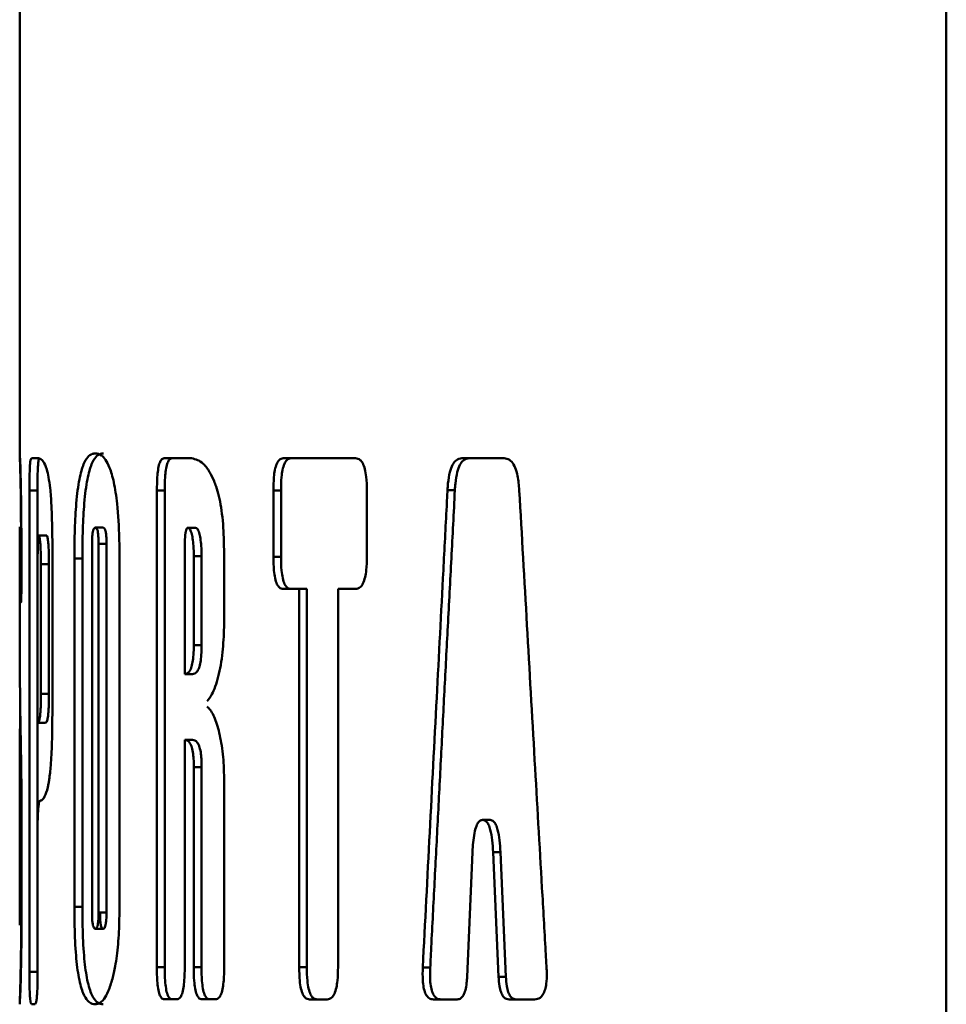
# Paper-space layout 'Лист1' of a CAD drawing. Units: millimetres. Extents: x -4198 to 2886, y 694 to 6317.
# Drawn here: x -2745 to -2734, y 5803 to 5815 of the extents above; entities that cross this region are included whole.
import ezdxf

# ---------------------------------------------------------------- set-up
doc = ezdxf.new("R2010")
doc.units = ezdxf.units.MM

psp = doc.layouts.new('Лист1')

# ---------------------------------------------------------------- linework, layer by layer
at = {"color": 7, "linetype": 'Continuous', "lineweight": 50}
for p, q in [((-2733.943, 5822.711), (-2733.949, 5642.711)), ((-2745.462, 5816.681), (-2745.462, 5810.08)), ((-2745.23, 5810.023), (-2745.316, 5810.023)), ((-2743.324, 5810.022), (-2743.665, 5810.022)), ((-2741.287, 5810.022), (-2742.186, 5810.022)), ((-2742.186, 5810.022), (-2742.091, 5810.022)), ((-2739.44, 5810.021), (-2739.965, 5810.021)), ((-2739.965, 5810.021), (-2739.873, 5810.021)), ((-2745.341, 5809.622), (-2745.341, 5803.638)), ((-2745.341, 5809.622), (-2745.241, 5809.622)), ((-2745.241, 5803.638), (-2745.241, 5809.622)), ((-2743.756, 5809.62), (-2743.756, 5803.698)), ((-2743.756, 5809.62), (-2743.659, 5809.62)), ((-2743.659, 5803.698), (-2743.659, 5809.62)), ((-2742.308, 5809.62), (-2742.308, 5808.798)), ((-2742.308, 5809.62), (-2742.213, 5809.62)), ((-2742.213, 5809.62), (-2742.213, 5808.798)), ((-2741.146, 5808.798), (-2741.146, 5809.62)), ((-2740.144, 5809.624), (-2740.052, 5809.624)), ((-2745.462, 5809.145), (-2745.462, 5807.934)), ((-2744.521, 5809.16), (-2744.423, 5809.16)), ((-2743.373, 5809.159), (-2743.276, 5809.159)), ((-2745.461, 5808.968), (-2745.461, 5808.599)), ((-2745.226, 5809.061), (-2745.126, 5809.061)), ((-2744.562, 5804.376), (-2744.562, 5808.958)), ((-2744.383, 5808.958), (-2744.481, 5808.958)), ((-2744.481, 5808.958), (-2744.481, 5804.376)), ((-2744.383, 5808.958), (-2744.383, 5804.376)), ((-2745.441, 5808.425), (-2745.441, 5808.893)), ((-2745.055, 5806.965), (-2745.055, 5808.831)), ((-2743.41, 5807.339), (-2743.41, 5808.876)), ((-2742.921, 5808.024), (-2742.921, 5808.831)), ((-2744.782, 5808.775), (-2744.782, 5804.446)), ((-2744.782, 5808.775), (-2744.683, 5808.775)), ((-2744.683, 5804.446), (-2744.683, 5808.775)), ((-2744.221, 5804.456), (-2744.221, 5808.784)), ((-2743.297, 5808.806), (-2743.297, 5807.697)), ((-2743.201, 5808.806), (-2743.297, 5808.806)), ((-2743.201, 5808.806), (-2743.201, 5807.697)), ((-2742.308, 5808.798), (-2742.213, 5808.798)), ((-2745.239, 5806.735), (-2745.239, 5808.66)), ((-2745.198, 5808.705), (-2745.198, 5807.092)), ((-2745.098, 5808.705), (-2745.198, 5808.705)), ((-2745.098, 5808.705), (-2745.098, 5807.092)), ((-2742.186, 5808.397), (-2741.987, 5808.397)), ((-2742.186, 5808.397), (-2742.091, 5808.397)), ((-2742.091, 5808.397), (-2741.893, 5808.397)), ((-2741.987, 5808.397), (-2741.987, 5803.698)), ((-2741.987, 5808.397), (-2741.893, 5808.397)), ((-2741.893, 5803.698), (-2741.893, 5808.397)), ((-2741.504, 5803.698), (-2741.504, 5808.397)), ((-2741.504, 5808.397), (-2741.287, 5808.397)), ((-2741.504, 5808.397), (-2741.41, 5808.397)), ((-2741.287, 5808.397), (-2741.41, 5808.397)), ((-2745.458, 5808.231), (-2745.446, 5808.231)), ((-2745.462, 5807.779), (-2745.462, 5807.934)), ((-2745.461, 5807.643), (-2745.462, 5807.643)), ((-2743.297, 5807.697), (-2743.201, 5807.697)), ((-2743.41, 5807.339), (-2743.313, 5807.339)), ((-2745.198, 5807.092), (-2745.098, 5807.092)), ((-2745.239, 5806.735), (-2745.14, 5806.735)), ((-2743.41, 5806.523), (-2743.313, 5806.523)), ((-2743.296, 5806.181), (-2743.2, 5806.181)), ((-2745.462, 5805.926), (-2745.462, 5804.226)), ((-2742.919, 5803.698), (-2742.919, 5805.994)), ((-2745.205, 5805.768), (-2745.207, 5805.768)), ((-2739.708, 5805.526), (-2739.704, 5805.526)), ((-2739.708, 5805.526), (-2739.616, 5805.526)), ((-2739.704, 5805.526), (-2739.612, 5805.526)), ((-2739.612, 5805.526), (-2739.616, 5805.526)), ((-2745.438, 5804.578), (-2745.438, 5805.436)), ((-2745.461, 5805.244), (-2745.461, 5804.447)), ((-2739.9, 5803.578), (-2739.833, 5805.127)), ((-2739.577, 5805.127), (-2739.509, 5803.578)), ((-2739.577, 5805.127), (-2739.486, 5805.127)), ((-2739.418, 5803.578), (-2739.486, 5805.127)), ((-2744.782, 5804.446), (-2744.683, 5804.446)), ((-2744.481, 5804.376), (-2744.383, 5804.376)), ((-2745.462, 5804.217), (-2745.462, 5804.226)), ((-2744.521, 5804.174), (-2744.423, 5804.174)), ((-2743.756, 5803.698), (-2743.659, 5803.698)), ((-2743.299, 5803.698), (-2743.202, 5803.698)), ((-2741.987, 5803.698), (-2741.893, 5803.698)), ((-2740.451, 5803.694), (-2740.358, 5803.694)), ((-2745.341, 5803.638), (-2745.241, 5803.638)), ((-2739.509, 5803.578), (-2739.418, 5803.578)), ((-2745.316, 5803.237), (-2745.271, 5803.237)), ((-2743.665, 5803.297), (-2743.508, 5803.297)), ((-2743.665, 5803.297), (-2743.568, 5803.297)), ((-2743.507, 5803.297), (-2743.568, 5803.297)), ((-2743.196, 5803.297), (-2743.028, 5803.297)), ((-2743.196, 5803.297), (-2743.1, 5803.297)), ((-2743.028, 5803.297), (-2743.1, 5803.297)), ((-2741.859, 5803.296), (-2741.638, 5803.296)), ((-2741.859, 5803.296), (-2741.764, 5803.296)), ((-2741.638, 5803.296), (-2741.764, 5803.296)), ((-2740.318, 5803.296), (-2740.024, 5803.296)), ((-2740.318, 5803.296), (-2740.226, 5803.296)), ((-2740.024, 5803.296), (-2740.226, 5803.296)), ((-2739.379, 5803.296), (-2739.06, 5803.296)), ((-2739.379, 5803.296), (-2739.288, 5803.296)), ((-2739.06, 5803.296), (-2739.288, 5803.296))]:
    psp.add_line(p, q, dxfattribs=at)
at = {"color": 8, "linetype": 'Continuous', "lineweight": 50}
for p, q in [((-2745.461, 5808.599), (-2745.441, 5808.599)), ((-2745.461, 5805.244), (-2745.438, 5805.244)), ((-2745.316, 5803.237), (-2745.271, 5803.237))]:
    psp.add_line(p, q, dxfattribs=at)
at = {"color": 7, "linetype": 'Continuous', "lineweight": 50, "flags": 128}
psp.add_lwpolyline([(-2743.41, 5803.698), (-2743.41, 5803.938), (-2743.41, 5804.418), (-2743.41, 5805.471), (-2743.41, 5805.997), (-2743.41, 5806.523)], dxfattribs=at)
at = {"color": 7, "linetype": 'Continuous', "lineweight": 50}
for points, knots in [([(-2745.441, 5808.893), (-2745.441, 5808.973), (-2745.441, 5809.187), (-2745.444, 5809.499), (-2745.449, 5809.769), (-2745.455, 5809.974), (-2745.46, 5810.071), (-2745.461, 5810.08), (-2745.462, 5810.084)], [0, 0, 0, 0, 0.109323, 0.291599, 0.434011, 0.575934, 0.823137, 1, 1, 1, 1]), ([(-2745.462, 5810.084), (-2745.462, 5810.083), (-2745.462, 5810.077), (-2745.459, 5810.007), (-2745.452, 5809.78), (-2745.447, 5809.499), (-2745.446, 5809.27), (-2745.445, 5809.17)], [0, 0, 0, 0, 0.117547, 0.45663, 0.650715, 0.846545, 1, 1, 1, 1]), ([(-2744.52, 5810.083), (-2744.533, 5810.082), (-2744.585, 5810.076), (-2744.655, 5810.006), (-2744.722, 5809.779), (-2744.76, 5809.488), (-2744.779, 5809.136), (-2744.781, 5808.898), (-2744.782, 5808.775)], [0, 0, 0, 0, 0.098865, 0.38142, 0.543386, 0.706769, 0.848449, 1, 1, 1, 1]), ([(-2744.422, 5810.083), (-2744.435, 5810.082), (-2744.486, 5810.076), (-2744.556, 5810.006), (-2744.623, 5809.779), (-2744.661, 5809.488), (-2744.68, 5809.136), (-2744.682, 5808.898), (-2744.683, 5808.775)], [0, 0, 0, 0, 0.098952, 0.38129, 0.543181, 0.706481, 0.848211, 1, 1, 1, 1]), ([(-2744.221, 5808.784), (-2744.222, 5808.864), (-2744.223, 5809.095), (-2744.243, 5809.435), (-2744.289, 5809.735), (-2744.357, 5809.96), (-2744.438, 5810.069), (-2744.495, 5810.079), (-2744.52, 5810.083)], [0, 0, 0, 0, 0.100122, 0.288424, 0.43074, 0.572587, 0.817748, 1, 1, 1, 1]), ([(-2745.316, 5810.023), (-2745.319, 5810.02), (-2745.325, 5810.014), (-2745.333, 5809.958), (-2745.337, 5809.882), (-2745.34, 5809.767), (-2745.341, 5809.678), (-2745.341, 5809.622)], [0, 0, 0, 0, 0.264493, 0.427255, 0.591023, 0.740054, 1, 1, 1, 1]), ([(-2745.221, 5810.011), (-2745.223, 5810.009), (-2745.227, 5810.004), (-2745.233, 5809.957), (-2745.237, 5809.882), (-2745.241, 5809.767), (-2745.241, 5809.678), (-2745.241, 5809.622)], [0, 0, 0, 0, 0.1521842, 0.339605, 0.5281781, 0.699899, 1, 1, 1, 1]), ([(-2745.103, 5809.788), (-2745.11, 5809.821), (-2745.131, 5809.913), (-2745.176, 5810.005), (-2745.209, 5810.016), (-2745.23, 5810.023)], [0, 0, 0, 0, 0.172748, 0.478087, 1, 1, 1, 1]), ([(-2743.665, 5810.022), (-2743.678, 5810.019), (-2743.7, 5810.014), (-2743.727, 5809.957), (-2743.743, 5809.881), (-2743.754, 5809.766), (-2743.755, 5809.677), (-2743.756, 5809.62)], [0, 0, 0, 0, 0.264112, 0.426764, 0.590415, 0.739449, 1, 1, 1, 1]), ([(-2743.568, 5810.022), (-2743.581, 5810.019), (-2743.602, 5810.014), (-2743.629, 5809.957), (-2743.645, 5809.881), (-2743.657, 5809.766), (-2743.658, 5809.677), (-2743.659, 5809.62)], [0, 0, 0, 0, 0.263811, 0.426361, 0.589903, 0.738941, 1, 1, 1, 1]), ([(-2743.045, 5809.736), (-2743.063, 5809.775), (-2743.107, 5809.868), (-2743.201, 5809.992), (-2743.276, 5810.01), (-2743.324, 5810.022)], [0, 0, 0, 0, 0.212947, 0.496721, 1, 1, 1, 1]), ([(-2742.186, 5810.022), (-2742.204, 5810.019), (-2742.232, 5810.013), (-2742.268, 5809.957), (-2742.29, 5809.881), (-2742.306, 5809.766), (-2742.307, 5809.677), (-2742.308, 5809.62)], [0, 0, 0, 0, 0.2644934, 0.4272553, 0.5910234, 0.7400537, 1, 1, 1, 1]), ([(-2742.091, 5810.022), (-2742.108, 5810.019), (-2742.137, 5810.013), (-2742.173, 5809.957), (-2742.195, 5809.881), (-2742.211, 5809.766), (-2742.212, 5809.677), (-2742.213, 5809.62)], [0, 0, 0, 0, 0.264193, 0.426853, 0.590513, 0.739547, 1, 1, 1, 1]), ([(-2741.146, 5809.62), (-2741.147, 5809.678), (-2741.149, 5809.772), (-2741.169, 5809.89), (-2741.196, 5809.963), (-2741.236, 5810.014), (-2741.267, 5810.019), (-2741.287, 5810.022)], [0, 0, 0, 0, 0.266779, 0.430212, 0.594692, 0.743692, 1, 1, 1, 1]), ([(-2739.965, 5810.021), (-2739.99, 5810.018), (-2740.031, 5810.011), (-2740.082, 5809.945), (-2740.118, 5809.845), (-2740.137, 5809.73), (-2740.142, 5809.652), (-2740.144, 5809.624)], [0, 0, 0, 0, 0.27416, 0.458708, 0.643946, 0.871027, 1, 1, 1, 1]), ([(-2739.873, 5810.021), (-2739.898, 5810.018), (-2739.939, 5810.011), (-2739.99, 5809.945), (-2740.026, 5809.845), (-2740.045, 5809.73), (-2740.05, 5809.652), (-2740.052, 5809.624)], [0, 0, 0, 0, 0.2738073, 0.4582332, 0.6433429, 0.8705701, 1, 1, 1, 1]), ([(-2739.251, 5809.623), (-2739.256, 5809.685), (-2739.265, 5809.787), (-2739.3, 5809.909), (-2739.346, 5809.987), (-2739.396, 5810.018), (-2739.429, 5810.02), (-2739.44, 5810.021)], [0, 0, 0, 0, 0.27691, 0.462108, 0.648047, 0.873376, 1, 1, 1, 1]), ([(-2745.055, 5808.831), (-2745.055, 5808.912), (-2745.056, 5809.118), (-2745.064, 5809.405), (-2745.081, 5809.656), (-2745.096, 5809.745), (-2745.103, 5809.788)], [0, 0, 0, 0, 0.216801, 0.557057, 0.789233, 1, 1, 1, 1]), ([(-2742.921, 5808.831), (-2742.922, 5808.911), (-2742.924, 5809.112), (-2742.952, 5809.418), (-2743.002, 5809.63), (-2743.036, 5809.715), (-2743.045, 5809.736)], [0, 0, 0, 0, 0.2271134, 0.5672782, 0.892111, 1, 1, 1, 1]), ([(-2740.144, 5809.624), (-2740.147, 5809.557), (-2740.164, 5809.227), (-2740.209, 5808.368), (-2740.28, 5807.016), (-2740.365, 5805.37), (-2740.422, 5804.253), (-2740.451, 5803.694)], [0, 0, 0, 0, 0.0334305, 0.1671523, 0.434596, 0.717298, 1, 1, 1, 1]), ([(-2740.358, 5803.694), (-2740.355, 5803.761), (-2740.338, 5804.098), (-2740.307, 5804.703), (-2740.265, 5805.511), (-2740.224, 5806.318), (-2740.182, 5807.126), (-2740.139, 5807.946), (-2740.096, 5808.778), (-2740.066, 5809.342), (-2740.052, 5809.624)], [0, 0, 0, 0, 0.034044, 0.170221, 0.306398, 0.442575, 0.578752, 0.714928, 0.857464, 1, 1, 1, 1]), ([(-2738.912, 5803.694), (-2738.916, 5803.76), (-2738.935, 5804.09), (-2738.984, 5804.949), (-2739.062, 5806.301), (-2739.156, 5807.947), (-2739.219, 5809.065), (-2739.251, 5809.623)], [0, 0, 0, 0, 0.033431, 0.167154, 0.4346, 0.7173, 1, 1, 1, 1]), ([(-2745.462, 5809.145), (-2745.462, 5809.152), (-2745.462, 5809.168), (-2745.462, 5809.169), (-2745.462, 5809.17)], [0, 0, 0, 0, 0.455506, 1, 1, 1, 1]), ([(-2745.462, 5809.17), (-2745.462, 5809.168), (-2745.462, 5809.165), (-2745.461, 5809.134), (-2745.461, 5809.093), (-2745.461, 5809.036), (-2745.461, 5808.993), (-2745.461, 5808.968)], [0, 0, 0, 0, 0.297777, 0.46381, 0.631127, 0.779551, 1, 1, 1, 1]), ([(-2744.562, 5808.958), (-2744.562, 5808.987), (-2744.561, 5809.035), (-2744.556, 5809.092), (-2744.548, 5809.131), (-2744.536, 5809.156), (-2744.527, 5809.158), (-2744.521, 5809.16)], [0, 0, 0, 0, 0.240794, 0.387977, 0.535294, 0.740175, 1, 1, 1, 1]), ([(-2744.521, 5809.16), (-2744.515, 5809.157), (-2744.504, 5809.154), (-2744.492, 5809.118), (-2744.486, 5809.076), (-2744.482, 5809.02), (-2744.481, 5808.98), (-2744.481, 5808.958)], [0, 0, 0, 0, 0.3406676, 0.5019142, 0.6643752, 0.8102977, 1, 1, 1, 1]), ([(-2744.423, 5809.16), (-2744.416, 5809.157), (-2744.406, 5809.154), (-2744.394, 5809.118), (-2744.387, 5809.076), (-2744.383, 5809.02), (-2744.383, 5808.98), (-2744.383, 5808.958)], [0, 0, 0, 0, 0.3409816, 0.5021259, 0.6644752, 0.8104104, 1, 1, 1, 1]), ([(-2743.41, 5808.876), (-2743.41, 5808.912), (-2743.409, 5808.987), (-2743.404, 5809.075), (-2743.394, 5809.129), (-2743.385, 5809.152), (-2743.378, 5809.159), (-2743.374, 5809.159), (-2743.373, 5809.159)], [0, 0, 0, 0, 0.309812, 0.622591, 0.743081, 0.864619, 0.971078, 1, 1, 1, 1]), ([(-2743.373, 5809.159), (-2743.365, 5809.156), (-2743.349, 5809.15), (-2743.327, 5809.1), (-2743.311, 5809.026), (-2743.299, 5808.925), (-2743.298, 5808.849), (-2743.297, 5808.806)], [0, 0, 0, 0, 0.187648, 0.374908, 0.560243, 0.75327, 1, 1, 1, 1]), ([(-2743.276, 5809.159), (-2743.268, 5809.156), (-2743.252, 5809.15), (-2743.23, 5809.1), (-2743.214, 5809.026), (-2743.203, 5808.926), (-2743.201, 5808.849), (-2743.201, 5808.806)], [0, 0, 0, 0, 0.18722, 0.374072, 0.559166, 0.752149, 1, 1, 1, 1]), ([(-2745.239, 5808.66), (-2745.239, 5808.73), (-2745.239, 5808.837), (-2745.236, 5808.957), (-2745.234, 5809.015), (-2745.231, 5809.047), (-2745.228, 5809.06), (-2745.226, 5809.061), (-2745.226, 5809.061)], [0, 0, 0, 0, 0.446137, 0.673735, 0.77845, 0.867122, 0.956508, 1, 1, 1, 1]), ([(-2745.226, 5809.061), (-2745.223, 5809.058), (-2745.216, 5809.05), (-2745.208, 5808.993), (-2745.202, 5808.91), (-2745.198, 5808.81), (-2745.198, 5808.74), (-2745.198, 5808.705)], [0, 0, 0, 0, 0.208282, 0.414977, 0.610678, 0.804284, 1, 1, 1, 1]), ([(-2745.126, 5809.061), (-2745.123, 5809.058), (-2745.117, 5809.05), (-2745.108, 5808.993), (-2745.102, 5808.91), (-2745.099, 5808.811), (-2745.098, 5808.74), (-2745.098, 5808.705)], [0, 0, 0, 0, 0.20781, 0.414065, 0.609551, 0.80317, 1, 1, 1, 1]), ([(-2742.308, 5808.798), (-2742.307, 5808.74), (-2742.306, 5808.647), (-2742.289, 5808.528), (-2742.265, 5808.456), (-2742.23, 5808.405), (-2742.203, 5808.4), (-2742.186, 5808.397)], [0, 0, 0, 0, 0.266656, 0.430062, 0.594512, 0.743514, 1, 1, 1, 1]), ([(-2742.213, 5808.798), (-2742.212, 5808.74), (-2742.211, 5808.647), (-2742.193, 5808.528), (-2742.17, 5808.456), (-2742.135, 5808.405), (-2742.108, 5808.4), (-2742.091, 5808.397)], [0, 0, 0, 0, 0.267002, 0.430497, 0.595041, 0.744039, 1, 1, 1, 1]), ([(-2741.287, 5808.397), (-2741.266, 5808.4), (-2741.234, 5808.405), (-2741.193, 5808.462), (-2741.167, 5808.538), (-2741.149, 5808.653), (-2741.147, 5808.742), (-2741.146, 5808.798)], [0, 0, 0, 0, 0.264286, 0.426983, 0.590681, 0.739714, 1, 1, 1, 1]), ([(-2745.461, 5808.599), (-2745.461, 5808.538), (-2745.461, 5808.444), (-2745.461, 5808.336), (-2745.46, 5808.271), (-2745.459, 5808.236), (-2745.458, 5808.232), (-2745.458, 5808.231)], [0, 0, 0, 0, 0.298235, 0.453118, 0.608448, 0.806328, 1, 1, 1, 1]), ([(-2745.446, 5808.231), (-2745.445, 5808.232), (-2745.444, 5808.235), (-2745.443, 5808.262), (-2745.442, 5808.299), (-2745.441, 5808.354), (-2745.441, 5808.397), (-2745.441, 5808.425)], [0, 0, 0, 0, 0.2650137, 0.4272913, 0.5905501, 0.739596, 1, 1, 1, 1]), ([(-2743.132, 5807.001), (-2743.112, 5807.027), (-2743.061, 5807.094), (-2742.989, 5807.29), (-2742.937, 5807.593), (-2742.922, 5807.851), (-2742.921, 5807.99), (-2742.921, 5808.024)], [0, 0, 0, 0, 0.17327, 0.440599, 0.69855, 0.927293, 1, 1, 1, 1]), ([(-2745.462, 5807.647), (-2745.462, 5807.647), (-2745.462, 5807.647), (-2745.462, 5807.648), (-2745.462, 5807.652), (-2745.462, 5807.666), (-2745.462, 5807.709), (-2745.462, 5807.749), (-2745.462, 5807.779)], [0, 0, 0, 0, 0.000859, 0.004646, 0.019675, 0.079679, 0.319595, 1, 1, 1, 1]), ([(-2745.462, 5807.643), (-2745.462, 5807.643), (-2745.462, 5807.643), (-2745.462, 5807.643), (-2745.462, 5807.644), (-2745.462, 5807.645), (-2745.462, 5807.646), (-2745.462, 5807.647)], [0, 0, 0, 0, 0.20568, 0.344174, 0.482622, 0.68709, 1, 1, 1, 1]), ([(-2745.461, 5807.472), (-2745.461, 5807.5), (-2745.461, 5807.555), (-2745.461, 5807.613), (-2745.461, 5807.643)], [0, 0, 0, 0, 0.499604, 1, 1, 1, 1]), ([(-2743.297, 5807.697), (-2743.298, 5807.656), (-2743.299, 5807.583), (-2743.311, 5807.485), (-2743.33, 5807.409), (-2743.364, 5807.348), (-2743.392, 5807.343), (-2743.41, 5807.339)], [0, 0, 0, 0, 0.1843472, 0.3329302, 0.4820178, 0.6674912, 1, 1, 1, 1]), ([(-2743.201, 5807.697), (-2743.201, 5807.656), (-2743.202, 5807.583), (-2743.214, 5807.485), (-2743.233, 5807.409), (-2743.267, 5807.348), (-2743.295, 5807.343), (-2743.313, 5807.339)], [0, 0, 0, 0, 0.184504, 0.333249, 0.482505, 0.667886, 1, 1, 1, 1]), ([(-2745.444, 5806.234), (-2745.445, 5806.297), (-2745.448, 5806.487), (-2745.456, 5806.901), (-2745.459, 5807.242), (-2745.461, 5807.472)], [0, 0, 0, 0, 0.140915, 0.422539, 1, 1, 1, 1]), ([(-2745.198, 5807.092), (-2745.198, 5807.051), (-2745.198, 5806.978), (-2745.202, 5806.882), (-2745.209, 5806.807), (-2745.222, 5806.744), (-2745.233, 5806.739), (-2745.239, 5806.735)], [0, 0, 0, 0, 0.1763487, 0.3161509, 0.4561586, 0.6461918, 1, 1, 1, 1]), ([(-2745.098, 5807.092), (-2745.098, 5807.051), (-2745.099, 5806.978), (-2745.103, 5806.882), (-2745.11, 5806.807), (-2745.123, 5806.744), (-2745.133, 5806.739), (-2745.14, 5806.735)], [0, 0, 0, 0, 0.176505, 0.316471, 0.456647, 0.646601, 1, 1, 1, 1]), ([(-2745.455, 5806.912), (-2745.455, 5806.872), (-2745.459, 5806.593), (-2745.461, 5806.329), (-2745.462, 5806.102)], [0, 0, 0, 0, 0.143968, 1, 1, 1, 1]), ([(-2745.094, 5806.029), (-2745.088, 5806.084), (-2745.073, 5806.21), (-2745.057, 5806.537), (-2745.056, 5806.803), (-2745.055, 5806.965)], [0, 0, 0, 0, 0.234189, 0.534252, 1, 1, 1, 1]), ([(-2742.919, 5805.994), (-2742.921, 5806.075), (-2742.924, 5806.259), (-2742.958, 5806.526), (-2743.016, 5806.754), (-2743.078, 5806.882), (-2743.118, 5806.922), (-2743.131, 5806.935)], [0, 0, 0, 0, 0.1820687, 0.4138278, 0.6452262, 0.8824473, 1, 1, 1, 1]), ([(-2743.41, 5806.523), (-2743.39, 5806.519), (-2743.361, 5806.514), (-2743.327, 5806.449), (-2743.308, 5806.377), (-2743.298, 5806.282), (-2743.297, 5806.216), (-2743.296, 5806.181)], [0, 0, 0, 0, 0.373597, 0.533779, 0.695425, 0.838116, 1, 1, 1, 1]), ([(-2743.313, 5806.523), (-2743.293, 5806.519), (-2743.264, 5806.514), (-2743.23, 5806.449), (-2743.211, 5806.377), (-2743.201, 5806.282), (-2743.2, 5806.216), (-2743.2, 5806.181)], [0, 0, 0, 0, 0.3739625, 0.5340287, 0.6955512, 0.8381976, 1, 1, 1, 1]), ([(-2745.438, 5805.436), (-2745.438, 5805.588), (-2745.439, 5805.874), (-2745.442, 5806.119), (-2745.444, 5806.234)], [0, 0, 0, 0, 0.531464, 1, 1, 1, 1]), ([(-2743.296, 5806.181), (-2743.296, 5806.18), (-2743.296, 5806.174), (-2743.296, 5806.148), (-2743.296, 5806.044), (-2743.297, 5805.629), (-2743.297, 5805.075), (-2743.298, 5804.352), (-2743.298, 5803.946), (-2743.299, 5803.698)], [0, 0, 0, 0, 0.001493, 0.007467, 0.031362, 0.126941, 0.509258, 0.700416, 1, 1, 1, 1]), ([(-2743.2, 5806.181), (-2743.2, 5806.18), (-2743.2, 5806.174), (-2743.2, 5806.148), (-2743.2, 5806.044), (-2743.2, 5805.628), (-2743.201, 5805.073), (-2743.201, 5804.351), (-2743.202, 5803.945), (-2743.202, 5803.698)], [0, 0, 0, 0, 0.0014957, 0.0074784, 0.0314091, 0.1271319, 0.5100234, 0.7014692, 1, 1, 1, 1]), ([(-2745.462, 5806.102), (-2745.462, 5806.044), (-2745.462, 5805.869), (-2745.461, 5805.592), (-2745.461, 5805.338), (-2745.461, 5805.244)], [0, 0, 0, 0, 0.23896, 0.720517, 1, 1, 1, 1]), ([(-2745.206, 5805.768), (-2745.199, 5805.769), (-2745.178, 5805.771), (-2745.143, 5805.827), (-2745.111, 5805.92), (-2745.097, 5806.012), (-2745.094, 5806.029)], [0, 0, 0, 0, 0.19962, 0.589032, 0.923239, 1, 1, 1, 1]), ([(-2745.239, 5805.372), (-2745.239, 5805.43), (-2745.239, 5805.522), (-2745.234, 5805.639), (-2745.228, 5805.711), (-2745.218, 5805.762), (-2745.211, 5805.765), (-2745.206, 5805.768)], [0, 0, 0, 0, 0.266754, 0.428195, 0.590726, 0.736982, 1, 1, 1, 1]), ([(-2739.833, 5805.127), (-2739.828, 5805.208), (-2739.821, 5805.324), (-2739.789, 5805.448), (-2739.759, 5805.503), (-2739.731, 5805.524), (-2739.714, 5805.525), (-2739.708, 5805.526)], [0, 0, 0, 0, 0.434148, 0.623924, 0.770535, 0.917207, 1, 1, 1, 1]), ([(-2739.704, 5805.526), (-2739.689, 5805.523), (-2739.664, 5805.518), (-2739.632, 5805.47), (-2739.605, 5805.391), (-2739.586, 5805.273), (-2739.58, 5805.177), (-2739.577, 5805.127)], [0, 0, 0, 0, 0.186292, 0.331875, 0.476945, 0.731314, 1, 1, 1, 1]), ([(-2739.612, 5805.526), (-2739.598, 5805.523), (-2739.573, 5805.518), (-2739.541, 5805.47), (-2739.514, 5805.391), (-2739.495, 5805.273), (-2739.489, 5805.177), (-2739.486, 5805.127)], [0, 0, 0, 0, 0.185815, 0.331208, 0.476086, 0.730259, 1, 1, 1, 1]), ([(-2745.239, 5803.638), (-2745.239, 5803.718), (-2745.239, 5803.958), (-2745.239, 5804.367), (-2745.239, 5804.865), (-2745.239, 5805.203), (-2745.239, 5805.372)], [0, 0, 0, 0, 0.138416, 0.415249, 0.707624, 1, 1, 1, 1]), ([(-2745.462, 5803.237), (-2745.462, 5803.238), (-2745.461, 5803.244), (-2745.456, 5803.315), (-2745.448, 5803.547), (-2745.442, 5803.843), (-2745.438, 5804.205), (-2745.438, 5804.45), (-2745.438, 5804.578)], [0, 0, 0, 0, 0.09722, 0.377367, 0.539421, 0.702854, 0.845134, 1, 1, 1, 1]), ([(-2745.461, 5804.447), (-2745.461, 5804.416), (-2745.461, 5804.365), (-2745.461, 5804.299), (-2745.461, 5804.253), (-2745.462, 5804.221), (-2745.462, 5804.219), (-2745.462, 5804.217)], [0, 0, 0, 0, 0.226268, 0.37951, 0.53329, 0.723711, 1, 1, 1, 1]), ([(-2744.782, 5804.446), (-2744.781, 5804.366), (-2744.78, 5804.158), (-2744.765, 5803.836), (-2744.727, 5803.537), (-2744.659, 5803.311), (-2744.587, 5803.243), (-2744.535, 5803.237), (-2744.522, 5803.236)], [0, 0, 0, 0, 0.102622, 0.266673, 0.421896, 0.596722, 0.898596, 1, 1, 1, 1]), ([(-2744.683, 5804.446), (-2744.682, 5804.366), (-2744.681, 5804.157), (-2744.666, 5803.835), (-2744.628, 5803.537), (-2744.56, 5803.31), (-2744.489, 5803.243), (-2744.436, 5803.237), (-2744.423, 5803.236)], [0, 0, 0, 0, 0.102716, 0.267112, 0.422608, 0.597503, 0.89937, 1, 1, 1, 1]), ([(-2744.309, 5803.553), (-2744.297, 5803.602), (-2744.269, 5803.718), (-2744.236, 5803.974), (-2744.223, 5804.241), (-2744.222, 5804.403), (-2744.221, 5804.456)], [0, 0, 0, 0, 0.228307, 0.540812, 0.85115, 1, 1, 1, 1]), ([(-2744.521, 5804.174), (-2744.528, 5804.176), (-2744.538, 5804.179), (-2744.551, 5804.213), (-2744.558, 5804.255), (-2744.562, 5804.312), (-2744.562, 5804.353), (-2744.562, 5804.376)], [0, 0, 0, 0, 0.333303, 0.49708, 0.66227, 0.808527, 1, 1, 1, 1]), ([(-2744.481, 5804.376), (-2744.482, 5804.345), (-2744.482, 5804.297), (-2744.488, 5804.239), (-2744.496, 5804.201), (-2744.508, 5804.178), (-2744.517, 5804.175), (-2744.521, 5804.174)], [0, 0, 0, 0, 0.254907, 0.404042, 0.553367, 0.757835, 1, 1, 1, 1]), ([(-2744.423, 5804.174), (-2744.43, 5804.176), (-2744.44, 5804.179), (-2744.452, 5804.213), (-2744.459, 5804.255), (-2744.463, 5804.312), (-2744.463, 5804.353), (-2744.464, 5804.376)], [0, 0, 0, 0, 0.333612, 0.497284, 0.662362, 0.808585, 1, 1, 1, 1]), ([(-2744.383, 5804.376), (-2744.383, 5804.345), (-2744.384, 5804.297), (-2744.39, 5804.239), (-2744.398, 5804.201), (-2744.409, 5804.178), (-2744.418, 5804.175), (-2744.423, 5804.174)], [0, 0, 0, 0, 0.255489, 0.40471, 0.554124, 0.758574, 1, 1, 1, 1]), ([(-2745.444, 5804.217), (-2745.444, 5804.217), (-2745.444, 5804.085), (-2745.446, 5803.834), (-2745.452, 5803.53), (-2745.459, 5803.306), (-2745.462, 5803.242), (-2745.462, 5803.238), (-2745.462, 5803.237)], [0, 0, 0, 0, 0.000141, 0.190831, 0.369772, 0.566061, 0.902436, 1, 1, 1, 1]), ([(-2743.756, 5803.698), (-2743.756, 5803.64), (-2743.754, 5803.547), (-2743.742, 5803.428), (-2743.724, 5803.356), (-2743.698, 5803.305), (-2743.678, 5803.3), (-2743.665, 5803.297)], [0, 0, 0, 0, 0.266779, 0.430212, 0.594692, 0.743692, 1, 1, 1, 1]), ([(-2743.659, 5803.698), (-2743.658, 5803.64), (-2743.657, 5803.547), (-2743.644, 5803.428), (-2743.627, 5803.356), (-2743.601, 5803.305), (-2743.581, 5803.3), (-2743.568, 5803.297)], [0, 0, 0, 0, 0.267126, 0.430647, 0.595221, 0.744216, 1, 1, 1, 1]), ([(-2743.508, 5803.297), (-2743.494, 5803.3), (-2743.471, 5803.305), (-2743.443, 5803.362), (-2743.425, 5803.438), (-2743.412, 5803.553), (-2743.411, 5803.642), (-2743.41, 5803.698)], [0, 0, 0, 0, 0.264493, 0.427255, 0.591023, 0.740054, 1, 1, 1, 1]), ([(-2743.299, 5803.698), (-2743.298, 5803.64), (-2743.296, 5803.547), (-2743.282, 5803.428), (-2743.263, 5803.356), (-2743.234, 5803.305), (-2743.211, 5803.3), (-2743.196, 5803.297)], [0, 0, 0, 0, 0.266779, 0.430212, 0.594692, 0.743692, 1, 1, 1, 1]), ([(-2743.202, 5803.698), (-2743.201, 5803.64), (-2743.2, 5803.547), (-2743.185, 5803.428), (-2743.166, 5803.356), (-2743.137, 5803.305), (-2743.114, 5803.3), (-2743.1, 5803.297)], [0, 0, 0, 0, 0.267126, 0.430647, 0.595221, 0.744216, 1, 1, 1, 1]), ([(-2743.028, 5803.297), (-2743.012, 5803.3), (-2742.987, 5803.305), (-2742.955, 5803.362), (-2742.936, 5803.438), (-2742.922, 5803.553), (-2742.92, 5803.642), (-2742.919, 5803.698)], [0, 0, 0, 0, 0.2644934, 0.4272554, 0.5910234, 0.7400538, 1, 1, 1, 1]), ([(-2741.987, 5803.698), (-2741.986, 5803.64), (-2741.985, 5803.546), (-2741.967, 5803.428), (-2741.942, 5803.355), (-2741.906, 5803.304), (-2741.877, 5803.3), (-2741.859, 5803.296)], [0, 0, 0, 0, 0.266779, 0.430212, 0.594692, 0.743692, 1, 1, 1, 1]), ([(-2741.893, 5803.698), (-2741.892, 5803.64), (-2741.89, 5803.546), (-2741.872, 5803.428), (-2741.848, 5803.355), (-2741.811, 5803.304), (-2741.782, 5803.3), (-2741.764, 5803.296)], [0, 0, 0, 0, 0.267126, 0.430647, 0.595221, 0.744216, 1, 1, 1, 1]), ([(-2741.638, 5803.296), (-2741.619, 5803.3), (-2741.588, 5803.305), (-2741.548, 5803.361), (-2741.524, 5803.437), (-2741.507, 5803.552), (-2741.505, 5803.641), (-2741.504, 5803.698)], [0, 0, 0, 0, 0.264344, 0.427055, 0.59077, 0.739802, 1, 1, 1, 1]), ([(-2740.451, 5803.694), (-2740.452, 5803.64), (-2740.455, 5803.555), (-2740.442, 5803.443), (-2740.422, 5803.372), (-2740.389, 5803.32), (-2740.353, 5803.299), (-2740.328, 5803.297), (-2740.318, 5803.296)], [0, 0, 0, 0, 0.2595966, 0.404543, 0.5507524, 0.677941, 0.8810133, 1, 1, 1, 1]), ([(-2740.358, 5803.694), (-2740.36, 5803.64), (-2740.363, 5803.555), (-2740.35, 5803.443), (-2740.329, 5803.372), (-2740.297, 5803.32), (-2740.261, 5803.299), (-2740.235, 5803.297), (-2740.226, 5803.296)], [0, 0, 0, 0, 0.259916, 0.404985, 0.551321, 0.678567, 0.881512, 1, 1, 1, 1]), ([(-2739.06, 5803.296), (-2739.037, 5803.299), (-2739.001, 5803.303), (-2738.956, 5803.351), (-2738.929, 5803.413), (-2738.911, 5803.506), (-2738.908, 5803.601), (-2738.911, 5803.669), (-2738.912, 5803.694)], [0, 0, 0, 0, 0.257551, 0.401667, 0.547007, 0.673962, 0.878654, 1, 1, 1, 1]), ([(-2745.341, 5803.638), (-2745.341, 5803.58), (-2745.34, 5803.487), (-2745.337, 5803.368), (-2745.332, 5803.296), (-2745.325, 5803.245), (-2745.319, 5803.24), (-2745.316, 5803.237)], [0, 0, 0, 0, 0.266803, 0.430259, 0.594763, 0.743763, 1, 1, 1, 1]), ([(-2745.271, 5803.237), (-2745.266, 5803.24), (-2745.259, 5803.245), (-2745.25, 5803.301), (-2745.244, 5803.378), (-2745.24, 5803.493), (-2745.24, 5803.582), (-2745.239, 5803.638)], [0, 0, 0, 0, 0.264261, 0.426964, 0.590669, 0.739701, 1, 1, 1, 1]), ([(-2740.024, 5803.296), (-2740.008, 5803.298), (-2739.98, 5803.302), (-2739.944, 5803.345), (-2739.919, 5803.411), (-2739.905, 5803.493), (-2739.901, 5803.552), (-2739.9, 5803.578)], [0, 0, 0, 0, 0.257925, 0.439061, 0.621089, 0.832867, 1, 1, 1, 1]), ([(-2739.509, 5803.578), (-2739.506, 5803.537), (-2739.501, 5803.469), (-2739.48, 5803.383), (-2739.45, 5803.326), (-2739.415, 5803.299), (-2739.39, 5803.297), (-2739.379, 5803.296)], [0, 0, 0, 0, 0.257734, 0.440068, 0.62336, 0.833433, 1, 1, 1, 1]), ([(-2739.418, 5803.578), (-2739.415, 5803.537), (-2739.41, 5803.469), (-2739.389, 5803.383), (-2739.359, 5803.326), (-2739.324, 5803.299), (-2739.299, 5803.297), (-2739.288, 5803.296)], [0, 0, 0, 0, 0.257933, 0.440337, 0.623705, 0.833483, 1, 1, 1, 1]), ([(-2744.522, 5803.236), (-2744.508, 5803.238), (-2744.473, 5803.242), (-2744.418, 5803.29), (-2744.359, 5803.39), (-2744.326, 5803.498), (-2744.309, 5803.553)], [0, 0, 0, 0, 0.1896, 0.503042, 0.747619, 1, 1, 1, 1])]:
    psp.add_open_spline(points, degree=3, knots=knots, dxfattribs=at)

doc.saveas('drawing.dxf')
